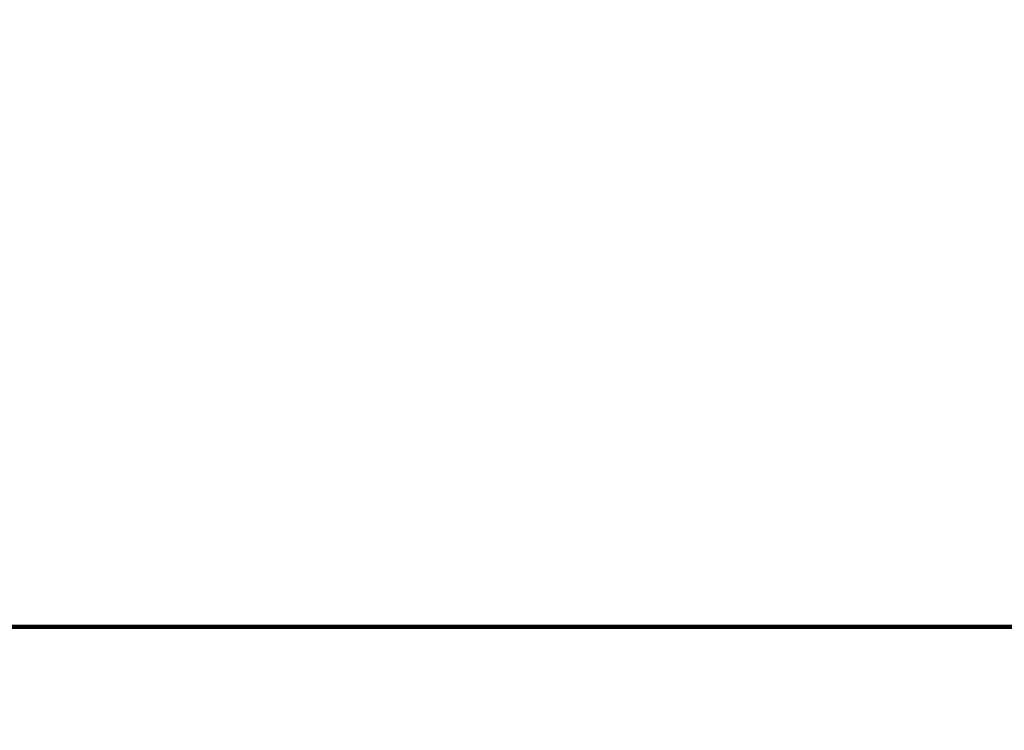
# Model space of a CAD drawing. Units: millimetres. Extents: x -698 to 23422, y -444 to 15621.
# Drawn here: x 5624 to 8318, y 2267 to 4212 of the extents above; entities that cross this region are included whole.
import ezdxf

# ---------------------------------------------------------------- set-up
doc = ezdxf.new("R2010")
doc.units = ezdxf.units.MM
doc.layers.add('DiKom', color=7, linetype='Continuous')
doc.layers.add('QITELE', color=7, linetype='Continuous')
doc.dimstyles.new('Qitele', dxfattribs={"dimscale": 85, "dimtxt": 4, "dimasz": 5, "dimexe": 4, "dimexo": 0, "dimgap": 3, "dimtad": 1, "dimdec": 0, "dimrnd": 10, "dimzin": 1, "dimtxsty": 'Standard', "dimblk": 'OBLIQUE', "dimcen": 5, "dimdle": 4, "dimclrd": 256, "dimclre": 256, "dimclrt": 256, "dimadec": 0, "dimazin": 0, "dimtfac": 1, "dimtdec": 0, "dimtmove": 0, "dimatfit": 3, "dimldrblk": 'OBLIQUE', "dimfxl": 6, "dimfxlon": 1, "dimlwd": 40, "dimlwe": 30, "dimarcsym": 0})

# ---------------------------------------------------------------- blocks, each defined once
blk = doc.blocks.new('_Oblique')
at = {"color": 0, "linetype": 'ByBlock', "lineweight": -2}
blk.add_line((-0.5, -0.5), (0.5, 0.5), dxfattribs=at)
blk = doc.blocks.new('*D16')
at = {"layer": 'Defpoints', "color": 0, "transparency": 16777216}
for p in [(11663.9, 11063.9), (2025.9, 2681.2), (11597.1, 2681.2)]:
    blk.add_point(p, dxfattribs=at)
at = {"layer": 'DiKom', "lineweight": 40, "transparency": 16777216}
blk.add_line((2025.9, 11403.9), (2025.9, 2341.2), dxfattribs=at)
at = {"layer": 'DiKom', "lineweight": 30, "transparency": 16777216}
for p, q in [((2535.9, 11063.9), (1685.9, 11063.9)), ((2535.9, 2681.2), (1685.9, 2681.2))]:
    blk.add_line(p, q, dxfattribs=at)
at = {"layer": 'DiKom', "lineweight": 40, "transparency": 16777216, "xscale": 425, "yscale": 425, "zscale": 425}
for p, rotation in [((2025.9, 11063.9), 90), ((2025.9, 2681.2), 270)]:
    blk.add_blockref('_Oblique', p, dxfattribs=dict(at, rotation=rotation))
at = {"layer": 'DiKom', "transparency": 16777216, "insert": (1580, 7092.5), "char_height": 365.5, "attachment_point": 5, "rotation": 90}
blk.add_mtext('8380', dxfattribs=at)
blk = doc.blocks.new('*D17')
at = {"layer": 'Defpoints', "color": 0, "transparency": 16777216}
for p in [(11448.2, 13086.4), (1145.5, 1145.9), (10841.4, 1145.9)]:
    blk.add_point(p, dxfattribs=at)
at = {"layer": 'DiKom', "lineweight": 40, "transparency": 16777216}
blk.add_line((1145.5, 13426.4), (1145.5, 805.9), dxfattribs=at)
at = {"layer": 'DiKom', "lineweight": 30, "transparency": 16777216}
for p, q in [((1655.5, 13086.4), (805.5, 13086.4)), ((1655.5, 1145.9), (805.5, 1145.9))]:
    blk.add_line(p, q, dxfattribs=at)
at = {"layer": 'DiKom', "lineweight": 40, "transparency": 16777216, "xscale": 425, "yscale": 425, "zscale": 425}
for p, rotation in [((1145.5, 13086.4), 90), ((1145.5, 1145.9), 270)]:
    blk.add_blockref('_Oblique', p, dxfattribs=dict(at, rotation=rotation))
at = {"layer": 'DiKom', "transparency": 16777216, "insert": (699.5, 7116.2), "char_height": 365.5, "attachment_point": 5, "rotation": 90}
blk.add_mtext('11940', dxfattribs=at)

msp = doc.modelspace()

# ---------------------------------------------------------------- linework, layer by layer
at = {"layer": 'QITELE', "color": 60, "lineweight": 211, "true_color": 0xaff425}
msp.add_lwpolyline([(13641.1, 1145.9), (10962.4, 1145.9, -0.328083), (10007.8, 1847.8, 0.328083), (9053.3, 2549.7), (5258.1, 2549.7, -0.414214), (3758.1, 4049.7), (3758.1, 4794.1, 0.309485), (3119.9, 5726.4, -0.309485), (2481.8, 6658.6), (2481.8, 9056.7, -0.414214), (3981.8, 10556.7), (5745.7, 10556.7, 0.197469), (6800.5, 10990.2, -0.19752), (8147.2, 11543.5), (9286.8, 11543.5, 0.303333), (10210.7, 12160.8, -0.303333), (11596.5, 13086.7), (12296.9, 13086.7, -0.303333), (13682.7, 12160.8, 0.303333)], format="xyb", dxfattribs=at)

# ---------------------------------------------------------------- dimensions: what is measured, and where the dimension line sits
at = {"layer": 'DiKom'}
dim = msp.add_linear_dim(base=(1145.4532, 1145.9482), p1=(11448.1665, 13086.4084), p2=(10841.4174, 1145.9482), angle=90, dimstyle='Qitele', override={"dimtxt": 4.3}, dxfattribs=at)
dim.commit()
dim.dimension.update_dxf_attribs({"geometry": '*D17', "text_midpoint": (699.5282, 7116.1783)})
dim = msp.add_linear_dim(base=(2025.9, 2681.2), p1=(11663.9, 11063.9), p2=(11597.1, 2681.2), angle=90, dimstyle='Qitele', override={"dimtxt": 4.3}, dxfattribs=at)
dim.commit()
dim.dimension.update_dxf_attribs({"geometry": '*D16', "text_midpoint": (2025.9, 7092.5), "dimtype": 160})

doc.saveas('drawing.dxf')
